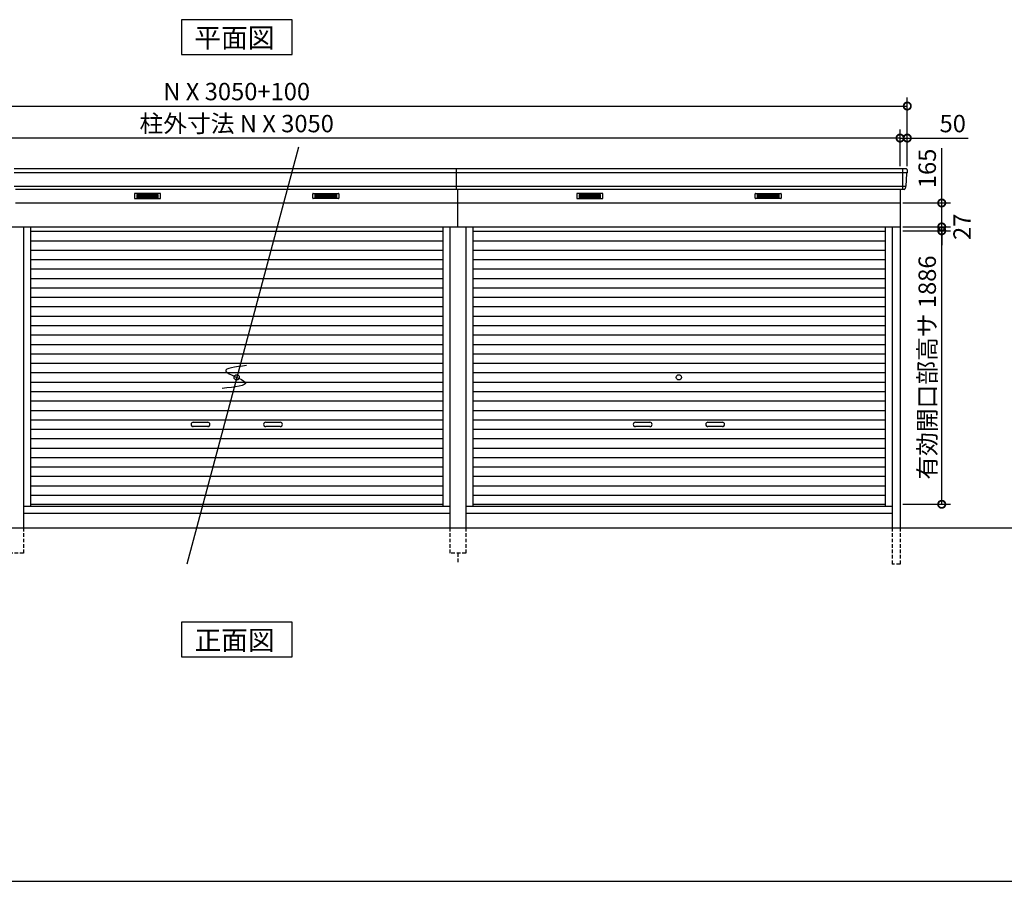
# Model space of a CAD drawing. Extents: x 140 to 16534, y 0 to 11240.
# Drawn here: x 4266 to 11057, y 0 to 5942 of the extents above; entities that cross this region are included whole.
import ezdxf

# ---------------------------------------------------------------- set-up
doc = ezdxf.new("R2010")
doc.units = 0
doc.header["$LTSCALE"] = 20
doc.header["$PDMODE"] = 3
doc.header["$PDSIZE"] = 2
doc.linetypes.add('HIDDEN', pattern=[0.375, 0.25, -0.125])
doc.layers.get('0').update_dxf_attribs({"linetype": 'CONTINUOUS'})
doc.layers.get('DEFPOINTS').update_dxf_attribs({"linetype": 'CONTINUOUS'})
for name, color, linetype in [('仕様書枠', 230, 'CONTINUOUS'), ('寸法', 4, 'CONTINUOUS'), ('破線', 2, 'HIDDEN'), ('細線', 5, 'CONTINUOUS'), ('部品1', 7, 'CONTINUOUS'), ('Ｇ．Ｌ', 30, 'CONTINUOUS')]:
    doc.layers.add(name, color=color, linetype=linetype)
doc.styles.add('STYLE1', font='isocp.shx', dxfattribs={"bigfont": 'bigfont.shx'})
doc.styles.add('STYLE2', font='MS PGothic.ttf')
doc.dimstyles.new('INABA_S40G', dxfattribs={"dimscale": 40, "dimtxt": 3, "dimasz": 2.5, "dimexe": 1.5, "dimexo": 0.5, "dimgap": 1, "dimtad": 3, "dimdec": 1, "dimdsep": 46, "dimtxsty": 'STYLE1', "dimblk1": 'DOTSMALL', "dimblk2": 'DOTSMALL', "dimsah": 1, "dimcen": 0, "dimclrt": 7, "dimadec": 0, "dimazin": 0, "dimtfac": 1, "dimtdec": 4, "dimtix": 1, "dimtmove": 0, "dimatfit": 3, "dimldrblk": 'DOTSMALL', "dimfxl": 1, "dimtolj": 1, "dimtzin": 0, "dimarcsym": 0})

# ---------------------------------------------------------------- blocks, each defined once
blk = doc.blocks.new('_DOTSMALL')
at = {"color": 0, "linetype": 'ByBlock', "ltscale": 50, "const_width": 0.5}
blk.add_lwpolyline([(-0.0625, 0, 1), (0.0625, 0, 1)], format="xyb", close=True, dxfattribs=at)
blk = doc.blocks.new('*D27')
at = {"layer": 'DEFPOINTS', "color": 0, "ltscale": 50}
for p in [(10338.2, 5125.5), (10338.2, 4912.9), (10388.2, 4912.9)]:
    blk.add_point(p, dxfattribs=at)
at = {"layer": '寸法', "color": 0, "lineweight": -2, "ltscale": 50}
for p, q in [((10338.2, 4932.9), (10338.2, 5185.5)), ((10388.2, 4932.9), (10388.2, 5185.5)), ((10338.2, 5125.5), (10238.2, 5125.5)), ((10338.2, 5125.5), (10388.2, 5125.5)), ((10388.2, 5125.5), (10807.7, 5125.5))]:
    blk.add_line(p, q, dxfattribs=at)
at = {"layer": '寸法', "color": 0, "lineweight": -2, "ltscale": 50, "xscale": 100, "yscale": 100, "zscale": 100}
blk.add_blockref('_DOTSMALL', (10338.2, 5125.5), dxfattribs=at)
at = {"layer": '寸法', "color": 0, "lineweight": -2, "ltscale": 50, "xscale": 100, "yscale": 100, "zscale": 100, "rotation": 180}
blk.add_blockref('_DOTSMALL', (10388.2, 5125.5), dxfattribs=at)
at = {"layer": '寸法', "color": 7, "ltscale": 50, "insert": (10701.7, 5225.5), "char_height": 120, "attachment_point": 5, "style": 'STYLE1'}
blk.add_mtext('\\A1;50', dxfattribs=at)
blk = doc.blocks.new('*D29')
at = {"layer": 'DEFPOINTS', "color": 0, "ltscale": 50}
for p in [(1188.2, 5125.5), (1188.2, 4925.9), (10338.2, 4925.9)]:
    blk.add_point(p, dxfattribs=at)
at = {"layer": '寸法', "color": 0, "lineweight": -2, "ltscale": 50}
for p, q in [((1188.2, 4945.9), (1188.2, 5185.5)), ((10338.2, 4945.9), (10338.2, 5185.5)), ((10338.2, 5125.5), (1188.2, 5125.5))]:
    blk.add_line(p, q, dxfattribs=at)
at = {"layer": '寸法', "color": 0, "lineweight": -2, "ltscale": 50, "xscale": 100, "yscale": 100, "zscale": 100, "rotation": 180}
blk.add_blockref('_DOTSMALL', (1188.2, 5125.5), dxfattribs=at)
at = {"layer": '寸法', "color": 0, "lineweight": -2, "ltscale": 50, "xscale": 100, "yscale": 100, "zscale": 100}
blk.add_blockref('_DOTSMALL', (10338.2, 5125.5), dxfattribs=at)
at = {"layer": '寸法', "color": 7, "ltscale": 50, "insert": (5763.2, 5225.5), "char_height": 120, "attachment_point": 5, "style": 'STYLE1'}
blk.add_mtext('\\A1;柱外寸法 N X 3050', dxfattribs=at)
blk = doc.blocks.new('*D30')
at = {"layer": 'DEFPOINTS', "color": 0, "ltscale": 50}
for p in [(10388.2, 5346.4), (1138.2, 4912.9), (10388.2, 4912.9)]:
    blk.add_point(p, dxfattribs=at)
at = {"layer": '寸法', "color": 0, "lineweight": -2, "ltscale": 50}
for p, q in [((1138.2, 4932.9), (1138.2, 5406.4)), ((10388.2, 4932.9), (10388.2, 5406.4)), ((1138.2, 5346.4), (10388.2, 5346.4))]:
    blk.add_line(p, q, dxfattribs=at)
at = {"layer": '寸法', "color": 0, "lineweight": -2, "ltscale": 50, "xscale": 100, "yscale": 100, "zscale": 100, "rotation": 180}
blk.add_blockref('_DOTSMALL', (1138.2, 5346.4), dxfattribs=at)
at = {"layer": '寸法', "color": 0, "lineweight": -2, "ltscale": 50, "xscale": 100, "yscale": 100, "zscale": 100}
blk.add_blockref('_DOTSMALL', (10388.2, 5346.4), dxfattribs=at)
at = {"layer": '寸法', "color": 7, "ltscale": 50, "insert": (5763.2, 5446.4), "char_height": 120, "attachment_point": 5, "style": 'STYLE1'}
blk.add_mtext('\\A1;N X 3050+100', dxfattribs=at)
blk = doc.blocks.new('*D42')
at = {"layer": 'DEFPOINTS', "color": 0, "ltscale": 50}
for p in [(10338.2, 4485.9), (10625.7, 4485.9), (10338.2, 2599.9)]:
    blk.add_point(p, dxfattribs=at)
at = {"layer": '寸法', "color": 0, "lineweight": -2, "ltscale": 50}
for p, q in [((10358.2, 4485.9), (10685.7, 4485.9)), ((10625.7, 2599.9), (10625.7, 4485.9)), ((10358.2, 2599.9), (10685.7, 2599.9))]:
    blk.add_line(p, q, dxfattribs=at)
at = {"layer": '寸法', "color": 0, "lineweight": -2, "ltscale": 50, "xscale": 100, "yscale": 100, "zscale": 100}
for p, rotation in [((10625.7, 4485.9), 90), ((10625.7, 2599.9), 270)]:
    blk.add_blockref('_DOTSMALL', p, dxfattribs=dict(at, rotation=rotation))
at = {"layer": '寸法', "color": 7, "ltscale": 50, "insert": (10525.7, 3542.9), "char_height": 120, "attachment_point": 5, "rotation": 90, "style": 'STYLE1'}
blk.add_mtext('\\A1;有効開口部高サ 1886', dxfattribs=at)
blk = doc.blocks.new('*D43')
at = {"layer": 'DEFPOINTS', "color": 0, "ltscale": 50}
for p in [(10338.2, 4512.9), (10338.2, 4485.9), (10625.7, 4512.9)]:
    blk.add_point(p, dxfattribs=at)
at = {"layer": '寸法', "color": 0, "lineweight": -2, "ltscale": 50}
for p, q in [((10625.7, 4512.9), (10625.7, 4612.9)), ((10358.2, 4512.9), (10685.7, 4512.9)), ((10358.2, 4485.9), (10685.7, 4485.9)), ((10625.7, 4485.9), (10625.7, 4512.9)), ((10625.7, 4485.9), (10625.7, 4385.9))]:
    blk.add_line(p, q, dxfattribs=at)
at = {"layer": '寸法', "color": 0, "lineweight": -2, "ltscale": 50, "xscale": 100, "yscale": 100, "zscale": 100}
for p, rotation in [((10625.7, 4512.9), 270), ((10625.7, 4485.9), 90)]:
    blk.add_blockref('_DOTSMALL', p, dxfattribs=dict(at, rotation=rotation))
at = {"layer": '寸法', "color": 7, "ltscale": 50, "insert": (10765.9, 4513.9), "char_height": 120, "attachment_point": 5, "rotation": 90, "style": 'STYLE1'}
blk.add_mtext('\\A1;27', dxfattribs=at)
blk = doc.blocks.new('*D44')
at = {"layer": 'DEFPOINTS', "color": 0, "ltscale": 50}
for p in [(10338.2, 4677.9), (10625.7, 4677.9), (10338.2, 4512.9)]:
    blk.add_point(p, dxfattribs=at)
at = {"layer": '寸法', "color": 0, "lineweight": -2, "ltscale": 50}
for p, q in [((10625.7, 4677.9), (10625.7, 5054.9)), ((10358.2, 4677.9), (10685.7, 4677.9)), ((10625.7, 4512.9), (10625.7, 4677.9)), ((10358.2, 4512.9), (10685.7, 4512.9))]:
    blk.add_line(p, q, dxfattribs=at)
at = {"layer": '寸法', "color": 0, "lineweight": -2, "ltscale": 50, "xscale": 100, "yscale": 100, "zscale": 100}
for p, rotation in [((10625.7, 4677.9), 90), ((10625.7, 4512.9), 270)]:
    blk.add_blockref('_DOTSMALL', p, dxfattribs=dict(at, rotation=rotation))
at = {"layer": '寸法', "color": 7, "ltscale": 50, "insert": (10525.7, 4916.4), "char_height": 120, "attachment_point": 5, "rotation": 90, "style": 'STYLE1'}
blk.add_mtext('\\A1;165', dxfattribs=at)

msp = doc.modelspace()

# ---------------------------------------------------------------- linework, layer by layer
at = {"layer": '仕様書枠', "ltscale": 50}
msp.add_line((140, 0), (16307.2, 0), dxfattribs=at)
at = {"layer": '破線', "ltscale": 5}
for p, q in [((4293.19, 2437.93), (4293.19, 2262.93)), ((7233.19, 2437.93), (7233.19, 2262.93)), ((7343.19, 2437.93), (7343.19, 2262.93)), ((10283.19, 2437.93), (10283.19, 2187.93)), ((10338.19, 2437.93), (10338.19, 2187.93)), ((4293.19, 2262.93), (4183.19, 2262.93)), ((7343.19, 2262.93), (7233.19, 2262.93)), ((7288.19, 2262.93), (7288.19, 2187.93)), ((10338.19, 2187.93), (10283.19, 2187.93))]:
    msp.add_line(p, q, dxfattribs=at)
at = {"layer": '細線', "ltscale": 50}
for p, q in [((10355.19, 4912.93), (10355.19, 4771.93)), ((7278.19, 4884.9), (4228.19, 4884.9)), ((10386.04, 4884.9), (7278.19, 4884.9)), ((7278.19, 4792.7), (4228.19, 4792.7)), ((10377.8, 4792.7), (7278.19, 4792.7)), ((5463.19, 3165.43), (5563.19, 3165.43)), ((5563.19, 3135.43), (5463.19, 3135.43)), ((5963.19, 3165.43), (6063.19, 3165.43)), ((6063.19, 3135.43), (5963.19, 3135.43)), ((8513.19, 3165.43), (8613.19, 3165.43)), ((8613.19, 3135.43), (8513.19, 3135.43)), ((9013.19, 3165.43), (9113.19, 3165.43)), ((9113.19, 3135.43), (9013.19, 3135.43))]:
    msp.add_line(p, q, dxfattribs=at)
at = {"layer": '細線'}
for p, q in [((5148.19, 4737.43), (5074.19, 4737.43)), ((5074.19, 4737.43), (5074.19, 4714.43)), ((5074.19, 4731.43), (5148.19, 4731.43)), ((5074.19, 4731.43), (5143.19, 4731.43)), ((5074.19, 4725.43), (5148.19, 4725.43)), ((5074.19, 4719.43), (5148.19, 4719.43)), ((5074.19, 4714.43), (5148.19, 4714.43)), ((5222.19, 4737.43), (5148.19, 4737.43)), ((5148.19, 4737.43), (5148.19, 4714.43)), ((5222.19, 4731.43), (5148.19, 4731.43)), ((5222.19, 4725.43), (5148.19, 4725.43)), ((5222.19, 4719.43), (5148.19, 4719.43)), ((5148.19, 4714.43), (5222.19, 4714.43)), ((5222.19, 4714.43), (5222.19, 4737.43)), ((6304.19, 4714.43), (6304.19, 4737.43)), ((6304.19, 4737.43), (6378.19, 4737.43)), ((6304.19, 4731.43), (6378.19, 4731.43)), ((6304.19, 4725.43), (6378.19, 4725.43)), ((6304.19, 4719.43), (6378.19, 4719.43)), ((6378.19, 4714.43), (6304.19, 4714.43)), ((6378.19, 4737.43), (6378.19, 4714.43)), ((6378.19, 4737.43), (6452.19, 4737.43)), ((6452.19, 4731.43), (6378.19, 4731.43)), ((6452.19, 4725.43), (6378.19, 4725.43)), ((6452.19, 4719.43), (6378.19, 4719.43)), ((6452.19, 4714.43), (6378.19, 4714.43)), ((6452.19, 4731.43), (6383.19, 4731.43)), ((6452.19, 4737.43), (6452.19, 4714.43)), ((8124.19, 4737.43), (8124.19, 4714.43)), ((8198.19, 4737.43), (8124.19, 4737.43)), ((8124.19, 4731.43), (8193.19, 4731.43)), ((8124.19, 4731.43), (8198.19, 4731.43)), ((8124.19, 4725.43), (8198.19, 4725.43)), ((8124.19, 4719.43), (8198.19, 4719.43)), ((8124.19, 4714.43), (8198.19, 4714.43)), ((8198.19, 4737.43), (8198.19, 4714.43)), ((8272.19, 4737.43), (8198.19, 4737.43)), ((8272.19, 4731.43), (8198.19, 4731.43)), ((8272.19, 4725.43), (8198.19, 4725.43)), ((8272.19, 4719.43), (8198.19, 4719.43)), ((8198.19, 4714.43), (8272.19, 4714.43)), ((8272.19, 4714.43), (8272.19, 4737.43)), ((9354.19, 4737.43), (9428.19, 4737.43)), ((9354.19, 4714.43), (9354.19, 4737.43)), ((9354.19, 4731.43), (9428.19, 4731.43)), ((9354.19, 4725.43), (9428.19, 4725.43)), ((9354.19, 4719.43), (9428.19, 4719.43)), ((9428.19, 4714.43), (9354.19, 4714.43)), ((9428.19, 4737.43), (9502.19, 4737.43)), ((9428.19, 4737.43), (9428.19, 4714.43)), ((9502.19, 4731.43), (9428.19, 4731.43)), ((9502.19, 4725.43), (9428.19, 4725.43)), ((9502.19, 4719.43), (9428.19, 4719.43)), ((9502.19, 4714.43), (9428.19, 4714.43)), ((9502.19, 4731.43), (9433.19, 4731.43)), ((9502.19, 4737.43), (9502.19, 4714.43)), ((4341.19, 4482.93), (7185.19, 4482.93)), ((7391.19, 4482.93), (10235.19, 4482.93)), ((4341.19, 4417.93), (7185.19, 4417.93)), ((7391.19, 4417.93), (10235.19, 4417.93)), ((4341.19, 4352.93), (7185.19, 4352.93)), ((7391.19, 4352.93), (10235.19, 4352.93)), ((4341.19, 4287.93), (7185.19, 4287.93)), ((7391.19, 4287.93), (10235.19, 4287.93)), ((4341.19, 4222.93), (7185.19, 4222.93)), ((7391.19, 4222.93), (10235.19, 4222.93)), ((4341.19, 4157.93), (7185.19, 4157.93)), ((7391.19, 4157.93), (10235.19, 4157.93)), ((4341.19, 4092.93), (7185.19, 4092.93)), ((7391.19, 4092.93), (10235.19, 4092.93)), ((4341.19, 4027.93), (7185.19, 4027.93)), ((7391.19, 4027.93), (10235.19, 4027.93)), ((4341.19, 3962.93), (7185.19, 3962.93)), ((7391.19, 3962.93), (10235.19, 3962.93)), ((4341.19, 3897.93), (7185.19, 3897.93)), ((7391.19, 3897.93), (10235.19, 3897.93)), ((4341.19, 3832.93), (7185.19, 3832.93)), ((7391.19, 3832.93), (10235.19, 3832.93)), ((4341.19, 3767.93), (7185.19, 3767.93)), ((7391.19, 3767.93), (10235.19, 3767.93)), ((4341.19, 3702.93), (7185.19, 3702.93)), ((7391.19, 3702.93), (10235.19, 3702.93)), ((4341.19, 3637.93), (7185.19, 3637.93)), ((7391.19, 3637.93), (10235.19, 3637.93)), ((4341.19, 3572.93), (7185.19, 3572.93)), ((7391.19, 3572.93), (10235.19, 3572.93)), ((4341.19, 3507.93), (7185.19, 3507.93)), ((7391.19, 3507.93), (10235.19, 3507.93)), ((4341.19, 3442.93), (7185.19, 3442.93)), ((7391.19, 3442.93), (10235.19, 3442.93)), ((4341.19, 3377.93), (7185.19, 3377.93)), ((7391.19, 3377.93), (10235.19, 3377.93)), ((4341.19, 3312.93), (7185.19, 3312.93)), ((7391.19, 3312.93), (10235.19, 3312.93)), ((4341.19, 3247.93), (7185.19, 3247.93)), ((7391.19, 3247.93), (10235.19, 3247.93)), ((4341.19, 3182.93), (7185.19, 3182.93)), ((7391.19, 3182.93), (10235.19, 3182.93)), ((4341.19, 3117.93), (7185.19, 3117.93)), ((7391.19, 3117.93), (10235.19, 3117.93)), ((4341.19, 3052.93), (7185.19, 3052.93)), ((7391.19, 3052.93), (10235.19, 3052.93)), ((4341.19, 2987.93), (7185.19, 2987.93)), ((4341.19, 2922.93), (7185.19, 2922.93)), ((7391.19, 2987.93), (10235.19, 2987.93)), ((7391.19, 2922.93), (10235.19, 2922.93)), ((4341.19, 2857.93), (7185.19, 2857.93)), ((7391.19, 2857.93), (10235.19, 2857.93)), ((4341.19, 2792.93), (7185.19, 2792.93)), ((7391.19, 2792.93), (10235.19, 2792.93)), ((4341.19, 2727.93), (7185.19, 2727.93)), ((7391.19, 2727.93), (10235.19, 2727.93)), ((4341.19, 2662.93), (7185.19, 2662.93)), ((7391.19, 2662.93), (10235.19, 2662.93)), ((7185.19, 2597.93), (4341.19, 2597.93)), ((10235.19, 2597.93), (7391.19, 2597.93))]:
    msp.add_line(p, q, dxfattribs=at)
at = {"layer": '細線', "ltscale": 50}
for centre in [(5763.19, 3475.43), (8813.19, 3475.43)]:
    msp.add_circle(centre, 18, dxfattribs=at)
for centre, start, end in [((5463.19, 3150.43), 90, 270), ((5563.19, 3150.43), 270, 90), ((5963.19, 3150.43), 90, 270), ((6063.19, 3150.43), 270, 90), ((8513.19, 3150.43), 90, 270), ((8613.19, 3150.43), 270, 90), ((9013.19, 3150.43), 90, 270), ((9113.19, 3150.43), 270, 90)]:
    msp.add_arc(centre, 15, start, end, dxfattribs=at)
at = {"layer": '部品1', "ltscale": 50}
for p, q in [((6188.56, 5062.93), (5418.21, 2187.93)), ((7278.19, 4912.93), (4228.19, 4912.93)), ((7278.19, 4771.93), (7278.19, 4912.93)), ((10380.79, 4912.93), (7278.19, 4912.93)), ((7288.19, 4771.93), (4238.19, 4771.93)), ((7288.19, 4512.93), (7288.19, 4771.93)), ((10367.57, 4771.93), (7288.19, 4771.93))]:
    msp.add_line(p, q, dxfattribs=at)
at = {"layer": '部品1'}
for p, q in [((10387.77, 4905.54), (10386.64, 4885.56)), ((10383.44, 4882.1), (10378.4, 4793.36)), ((10338.19, 4771.93), (10338.19, 2437.93)), ((10375.2, 4789.9), (10374.56, 4778.54)), ((4238.19, 4677.93), (7288.19, 4677.93)), ((7288.19, 4677.93), (10338.19, 4677.93)), ((1188.19, 4512.93), (4293.19, 4512.93)), ((4293.19, 4512.93), (4293.19, 2437.93)), ((4293.19, 4512.93), (7343.19, 4512.93)), ((4341.19, 4512.93), (4341.19, 2587.93)), ((7185.19, 4512.93), (7185.19, 2587.93)), ((7233.19, 4512.93), (7233.19, 2437.93)), ((7343.19, 4512.93), (10338.19, 4512.93)), ((7343.19, 4512.93), (7343.19, 2437.93)), ((7391.19, 4512.93), (7391.19, 2587.93)), ((10235.19, 4512.93), (10235.19, 2587.93)), ((10283.19, 4512.93), (10283.19, 2437.93)), ((4293.19, 2587.93), (7233.19, 2587.93)), ((7343.19, 2587.93), (10283.19, 2587.93)), ((4293.19, 2537.93), (7233.19, 2537.93)), ((7343.19, 2537.93), (10283.19, 2537.93))]:
    msp.add_line(p, q, dxfattribs=at)
at = {"layer": '部品1', "ltscale": 0.01}
for p, q in [((5058.19, 4741.93), (5058.19, 4710.43)), ((5236.19, 4743.93), (5060.19, 4743.93)), ((5060.19, 4708.43), (5236.19, 4708.43)), ((5238.19, 4710.43), (5238.19, 4741.93)), ((6288.19, 4710.43), (6288.19, 4741.93)), ((6290.19, 4743.93), (6466.19, 4743.93)), ((6466.19, 4708.43), (6290.19, 4708.43)), ((6468.19, 4741.93), (6468.19, 4710.43)), ((8108.19, 4741.93), (8108.19, 4710.43)), ((8286.19, 4743.93), (8110.19, 4743.93)), ((8110.19, 4708.43), (8286.19, 4708.43)), ((8288.19, 4710.43), (8288.19, 4741.93)), ((9338.19, 4710.43), (9338.19, 4741.93)), ((9340.19, 4743.93), (9516.19, 4743.93)), ((9516.19, 4708.43), (9340.19, 4708.43)), ((9518.19, 4741.93), (9518.19, 4710.43))]:
    msp.add_line(p, q, dxfattribs=at)
at = {"layer": '部品1'}
for points in [[(5381.46, 5941.9), (5381.46, 5702.01), (6144.93, 5702.01), (6144.93, 5941.9)], [(5381.46, 1787.93), (5381.46, 1548.04), (6144.93, 1548.04), (6144.93, 1787.93)]]:
    msp.add_lwpolyline(points, close=True, dxfattribs=at)
for centre, start, end in [((10380.79, 4905.93), 356.752657, 90), ((10367.57, 4778.93), 270, 356.752657)]:
    msp.add_arc(centre, 7, start, end, dxfattribs=at)
at = {"layer": '部品1', "ltscale": 50}
for centre, radius, start, end in [((10386.43, 4881.93), 3, 97.658127, 176.752657), ((10385.94, 4885.6), 0.7, 277.658127, 356.752657), ((10378.2, 4789.73), 3, 97.658127, 176.752657), ((10377.71, 4793.4), 0.7, 277.658127, 356.752657)]:
    msp.add_arc(centre, radius, start, end, dxfattribs=at)
at = {"layer": '部品1', "ltscale": 0.01}
for centre, start, end in [((5060.19, 4741.93), 90, 180), ((5060.19, 4710.43), 180, 270), ((5236.19, 4741.93), 0, 90), ((5236.19, 4710.43), 270, 0), ((6290.19, 4741.93), 90, 180), ((6290.19, 4710.43), 180, 270), ((6466.19, 4741.93), 0, 90), ((6466.19, 4710.43), 270, 0), ((8110.19, 4741.93), 90, 180), ((8110.19, 4710.43), 180, 270), ((8286.19, 4741.93), 0, 90), ((8286.19, 4710.43), 270, 0), ((9340.19, 4741.93), 90, 180), ((9340.19, 4710.43), 180, 270), ((9516.19, 4741.93), 0, 90), ((9516.19, 4710.43), 270, 0)]:
    msp.add_arc(centre, 2, start, end, dxfattribs=at)
at = {"layer": '部品1', "ltscale": 50}
msp.add_open_spline([(5830.76, 3556.67), (5753.88, 3547.77), (5596.97, 3529.59), (5919.78, 3427.07), (5749.94, 3408.44), (5662.15, 3398.81)], degree=3, knots=[0, 0, 0, 0, 147.8767566, 301.8091093, 466.5049223, 466.5049223, 466.5049223, 466.5049223], dxfattribs=at)
at = {"layer": 'Ｇ．Ｌ'}
msp.add_line((512.18, 2437.93), (16179.68, 2437.93), dxfattribs=at)

# ---------------------------------------------------------------- texts
at = {"layer": '部品1', "style": 'STYLE2'}
for s, p in [('平面図', (5471.38, 5749.01)), ('正面図', (5471.98, 1595.04))]:
    msp.add_text(s, height=135, dxfattribs=at).set_placement(p)

# ---------------------------------------------------------------- dimensions: what is measured, and where the dimension line sits
at = {"layer": '寸法', "ltscale": 50}
for base, p1, p2, text, picture, middle in [((10388.19, 5346.38), (1138.19, 4912.93), (10388.19, 4912.93), 'N X 3050+100', '*D30', (5763.19, 5446.38)), ((1188.19, 5125.47), (10338.19, 4925.85), (1188.19, 4925.85), '柱外寸法 N X 3050', '*D29', (5763.19, 5225.47))]:
    dim = msp.add_linear_dim(base=base, p1=p1, p2=p2, text=text, dimstyle='INABA_S40G', dxfattribs=at)
    dim.commit()
    dim.dimension.update_dxf_attribs({"geometry": picture, "text_midpoint": middle})
dim = msp.add_linear_dim(base=(10338.19, 5125.47), p1=(10388.19, 4912.93), p2=(10338.19, 4912.93), dimstyle='INABA_S40G', dxfattribs=at)
dim.commit()
dim.dimension.update_dxf_attribs({"geometry": '*D27', "text_midpoint": (10701.68, 5125.47), "dimtype": 160})
dim = msp.add_linear_dim(base=(10625.74, 4677.93), p1=(10338.19, 4512.93), p2=(10338.19, 4677.93), angle=90, dimstyle='INABA_S40G', dxfattribs=at)
dim.commit()
dim.dimension.update_dxf_attribs({"geometry": '*D44', "text_midpoint": (10625.74, 4916.42), "dimtype": 160})
dim = msp.add_linear_dim(base=(10625.74, 4512.93), p1=(10338.19, 4485.93), p2=(10338.19, 4512.93), angle=90, dimstyle='INABA_S40G', override={"dimtmove": 2}, dxfattribs=at)
dim.commit()
dim.dimension.update_dxf_attribs({"geometry": '*D43', "text_midpoint": (10765.91, 4513.9), "dimtype": 160})
dim = msp.add_linear_dim(base=(10625.74, 4485.93), p1=(10338.19, 2599.93), p2=(10338.19, 4485.93), angle=90, text='有効開口部高サ <>', dimstyle='INABA_S40G', dxfattribs=at)
dim.commit()
dim.dimension.update_dxf_attribs({"geometry": '*D42', "text_midpoint": (10525.74, 3542.93)})

doc.saveas('drawing.dxf')
